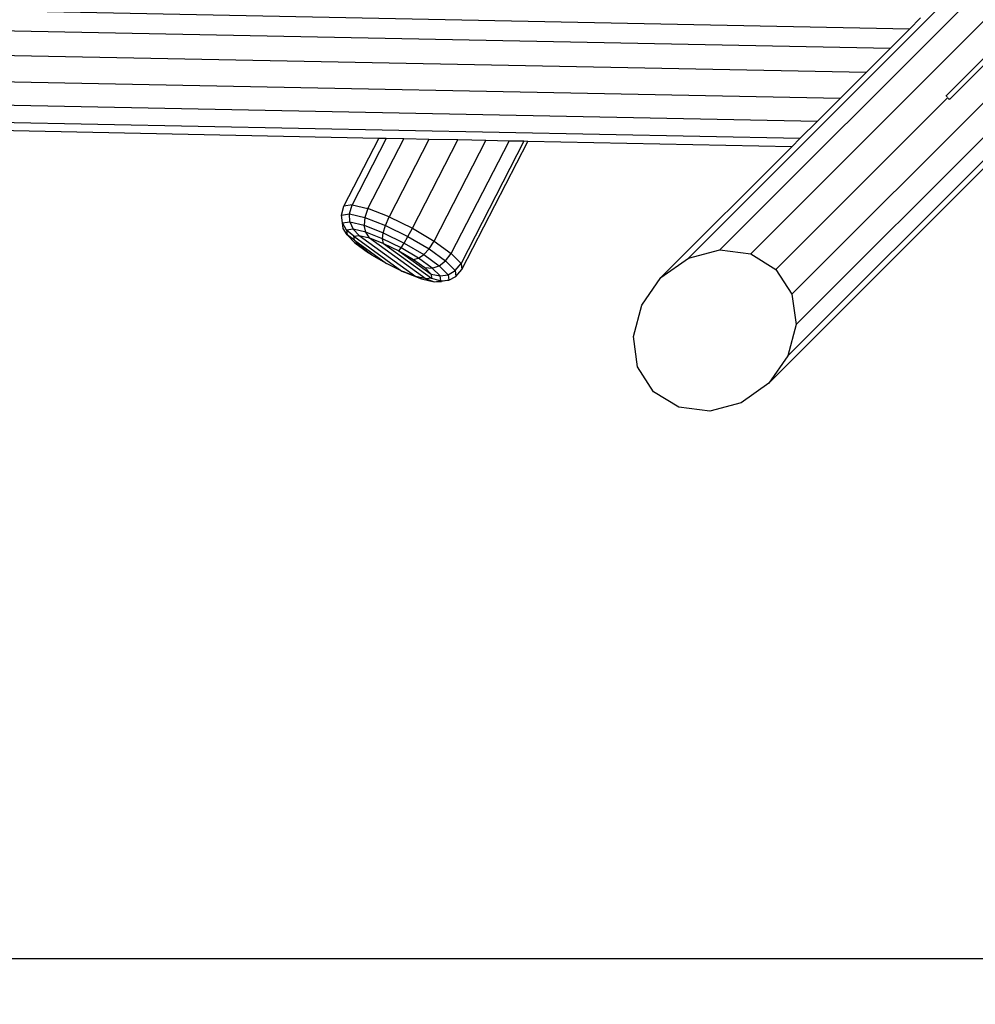
# Model space of a CAD drawing. Units: millimetres. Extents: x -6538 to 4169, y -5067 to 4458.
# Drawn here: x -1173 to -33, y -2974 to -1800 of the extents above; entities that cross this region are included whole.
import ezdxf

# ---------------------------------------------------------------- set-up
doc = ezdxf.new("R2010")
doc.units = ezdxf.units.MM
doc.layers.add('МАФЫ НАШИ', color=7, linetype='Continuous', lineweight=25)
doc.layers.add('размеры', color=7, linetype='Continuous', lineweight=15)
doc.styles.get("Standard").update_dxf_attribs({"font": 'ariali.ttf', "height": 200})
doc.dimstyles.new('Стиль 150', dxfattribs={"dimtxt": 150, "dimasz": 150, "dimexe": 50, "dimexo": 0, "dimgap": 50, "dimtad": 1, "dimdec": 0, "dimdsep": 32, "dimtxsty": 'Standard', "dimcen": 150, "dimclrd": 256, "dimclre": 256, "dimadec": 0, "dimazin": 0, "dimtfac": 1, "dimtdec": 0, "dimtmove": 0, "dimatfit": 3, "dimfxl": 0, "dimlwd": -1, "dimarcsym": 0})

# ---------------------------------------------------------------- blocks, each defined once
blk = doc.blocks.new('*D1')
at = {"layer": 'Defpoints', "color": 0}
for p in [(-5235.1, 1369.5), (2164.9, -1525), (2164.9, -3517.4)]:
    blk.add_point(p, dxfattribs=at)
at = {"layer": 'размеры', "lineweight": -2}
for p, q in [((-5235.1, 1369.5), (-5235.1, -3567.4)), ((2164.9, -1525), (2164.9, -3567.4))]:
    blk.add_line(p, q, dxfattribs=at)
at = {"layer": 'размеры'}
blk.add_line((-5085.1, -3517.4), (2014.9, -3517.4), dxfattribs=at)
for points in [[(-5085.1, -3492.4), (-5085.1, -3542.4), (-5235.1, -3517.4)], [(2014.9, -3492.4), (2014.9, -3542.4), (2164.9, -3517.4)]]:
    blk.add_solid(points, dxfattribs=at)
at = {"layer": 'размеры', "color": 0, "insert": (-1486.9, -3365.3), "char_height": 200, "attachment_point": 5}
blk.add_mtext('7400', dxfattribs=at)
blk = doc.blocks.new('*D2')
at = {"layer": 'Defpoints', "color": 0}
for p in [(-611.4, 3181.1), (2827.5, 3181.1), (-3195.2, -2919)]:
    blk.add_point(p, dxfattribs=at)
at = {"layer": 'размеры', "lineweight": -2}
for p, q in [((-611.4, 3181.1), (2877.5, 3181.1)), ((-3195.2, -2919), (2877.5, -2919))]:
    blk.add_line(p, q, dxfattribs=at)
at = {"layer": 'размеры'}
blk.add_line((2827.5, -2769), (2827.5, 3031.1), dxfattribs=at)
for points in [[(2802.5, 3031.1), (2852.5, 3031.1), (2827.5, 3181.1)], [(2802.5, -2769), (2852.5, -2769), (2827.5, -2919)]]:
    blk.add_solid(points, dxfattribs=at)
at = {"layer": 'размеры', "color": 0, "insert": (2675.4, -153.3), "char_height": 200, "attachment_point": 5, "rotation": 90}
blk.add_mtext('6100', dxfattribs=at)
blk = doc.blocks.new('*D3')
at = {"layer": 'Defpoints', "color": 0}
for p in [(-6538.4, -1526.1), (3661.9, -1517.4), (3661.9, -5016.6)]:
    blk.add_point(p, dxfattribs=at)
at = {"layer": 'размеры', "lineweight": -2}
for p, q in [((-6538.4, -1526.1), (-6538.4, -5066.6)), ((3661.9, -1517.4), (3661.9, -5066.6))]:
    blk.add_line(p, q, dxfattribs=at)
at = {"layer": 'размеры'}
blk.add_line((-6388.4, -5016.6), (3511.9, -5016.6), dxfattribs=at)
for points in [[(-6388.4, -4991.6), (-6388.4, -5041.6), (-6538.4, -5016.6)], [(3511.9, -4991.6), (3511.9, -5041.6), (3661.9, -5016.6)]]:
    blk.add_solid(points, dxfattribs=at)
at = {"layer": 'размеры', "color": 0, "insert": (-1438.2, -4864.4), "char_height": 200, "attachment_point": 5}
blk.add_mtext('10200', dxfattribs=at)
blk = doc.blocks.new('*D4')
at = {"layer": 'Defpoints', "color": 0}
for p in [(-1385, 4449.9), (4118.8, 4449.9), (-3066.2, -4450)]:
    blk.add_point(p, dxfattribs=at)
at = {"layer": 'размеры', "lineweight": -2}
for p, q in [((-1385, 4449.9), (4168.8, 4449.9)), ((-3066.2, -4450), (4168.8, -4450))]:
    blk.add_line(p, q, dxfattribs=at)
at = {"layer": 'размеры'}
blk.add_line((4118.8, -4300), (4118.8, 4299.9), dxfattribs=at)
for points in [[(4093.8, 4299.9), (4143.8, 4299.9), (4118.8, 4449.9)], [(4093.8, -4300), (4143.8, -4300), (4118.8, -4450)]]:
    blk.add_solid(points, dxfattribs=at)
at = {"layer": 'размеры', "color": 0, "insert": (3966.7, 0), "char_height": 200, "attachment_point": 5, "rotation": 90}
blk.add_mtext('8900', dxfattribs=at)

msp = doc.modelspace()

# ---------------------------------------------------------------- linework, layer by layer
at = {"layer": 'МАФЫ НАШИ'}
for p, q in [((-4.1, -1713.1), (-375, -2084)), ((6, -1730.6), (-337.4, -2074.1)), ((21.1, -1756.8), (-300.8, -2078.7)), ((-111.4, -1810.8), (-1726.5, -1778.6)), ((37.5, -1785.1), (-67.7, -1890.4)), ((-63.5, -1894.6), (41.7, -1789.4)), ((-1753.8, -1801.7), (-134.2, -1833.6)), ((69.7, -1805.6), (-251.6, -2127)), ((-98.2, -1797.5), (-111.4, -1810.8)), ((-111.4, -1810.8), (-134.2, -1833.6)), ((-163.1, -1862.4), (-1788, -1830.6)), ((113.4, -1830.8), (-256.3, -2200.5)), ((95.9, -1820.7), (-246.6, -2163.2)), ((-134.2, -1833.6), (-163.1, -1862.4)), ((-1823.9, -1861), (-193.7, -1893)), ((-163.1, -1862.4), (-193.7, -1893)), ((-1856, -1888.3), (-221.2, -1920.6)), ((-65.6, -1892.2), (-270.6, -2097.3)), ((-193.7, -1893), (-221.2, -1920.6)), ((-67.7, -1890.4), (-67.9, -1890.5)), ((-66.6, -1891.5), (-67.7, -1890.4)), ((-63.5, -1894.6), (-64.8, -1893.3)), ((-63.7, -1894.8), (-63.5, -1894.6)), ((-1879.5, -1908.2), (-241.7, -1941)), ((-744.4, -1941.1), (-1890.8, -1917.7)), ((-221.2, -1920.6), (-241.7, -1941)), ((-786, -2021.8), (-744.4, -1941.1)), ((-735.6, -1941.3), (-776.3, -2020.3)), ((-757.3, -2024.9), (-714.6, -1941.7)), ((-735.6, -1941.3), (-744.4, -1941.1)), ((-714.6, -1941.7), (-735.6, -1941.3)), ((-684.6, -1942.3), (-732.1, -2034.7)), ((-684.6, -1942.3), (-714.6, -1941.7)), ((-704.3, -2048.3), (-650.2, -1943)), ((-650.2, -1943), (-684.6, -1942.3)), ((-678.2, -2063.6), (-616.6, -1943.7)), ((-657.9, -2078.3), (-588.9, -1944.3)), ((-616.6, -1943.7), (-650.2, -1943)), ((-571.3, -1944.6), (-646.3, -2090.2)), ((-645.3, -2097.5), (-566.6, -1944.7)), ((-588.9, -1944.3), (-616.6, -1943.7)), ((-571.3, -1944.6), (-588.9, -1944.3)), ((-566.6, -1944.7), (-571.3, -1944.6)), ((-251.8, -1951.1), (-566.6, -1944.7)), ((-241.7, -1941), (-251.8, -1951.1)), ((-251.8, -1951.1), (-407.8, -2107.2)), ((-2.3, -1956.2), (-279.3, -2233.2)), ((-788.8, -2032.5), (-786, -2021.8)), ((-788.8, -2032.5), (-779.4, -2031)), ((-776.3, -2020.3), (-786, -2021.8)), ((-779.4, -2031), (-776.3, -2020.3)), ((-779, -2040.7), (-779.4, -2031)), ((-779.4, -2031), (-761, -2035.4)), ((-776.3, -2020.3), (-757.3, -2024.9)), ((-757.3, -2024.9), (-761, -2035.4)), ((-732.1, -2034.7), (-757.3, -2024.9)), ((-787.7, -2042), (-788.8, -2032.5)), ((-787.7, -2042), (-779, -2040.7)), ((-786.8, -2048.6), (-787.7, -2042)), ((-782.9, -2050.5), (-787.7, -2042)), ((-779, -2040.7), (-761.9, -2044.8)), ((-779, -2040.7), (-775.1, -2049.3)), ((-761, -2035.4), (-761.9, -2044.8)), ((-761, -2035.4), (-736.5, -2044.9)), ((-736.5, -2044.9), (-732.1, -2034.7)), ((-732.1, -2034.7), (-704.3, -2048.3)), ((-782.1, -2056.3), (-786.8, -2048.6)), ((-775.1, -2049.3), (-782.9, -2050.5)), ((-774.2, -2057.9), (-782.9, -2050.5)), ((-782.9, -2050.5), (-782.1, -2056.3)), ((-760, -2052.9), (-775.1, -2049.3)), ((-775.1, -2049.3), (-767.8, -2056.9)), ((-761.9, -2044.8), (-739.1, -2053.6)), ((-760, -2052.9), (-761.9, -2044.8)), ((-755.3, -2059.9), (-760, -2052.9)), ((-739.8, -2060.8), (-760, -2052.9)), ((-739.8, -2060.8), (-739.1, -2053.6)), ((-739.1, -2053.6), (-736.5, -2044.9)), ((-739.1, -2053.6), (-714, -2065.9)), ((-736.5, -2044.9), (-709.6, -2058.1)), ((-709.6, -2058.1), (-704.3, -2048.3)), ((-704.3, -2048.3), (-678.2, -2063.6)), ((-773.5, -2062.6), (-782.1, -2056.3)), ((-782.1, -2056.3), (-772.8, -2065.8)), ((-774.2, -2057.9), (-767.8, -2056.9)), ((-773.5, -2062.6), (-774.2, -2057.9)), ((-774.2, -2057.9), (-716.9, -2099.3)), ((-765.9, -2070.5), (-773.5, -2062.6)), ((-773.5, -2062.6), (-735.3, -2090.3)), ((-765.9, -2070.5), (-772.8, -2065.8)), ((-772.8, -2065.8), (-756.6, -2077.6)), ((-767.8, -2056.9), (-755.3, -2059.9)), ((-767.8, -2056.9), (-700.2, -2105.8)), ((-755.3, -2059.9), (-738.6, -2066.3)), ((-755.3, -2059.9), (-687.7, -2108.8)), ((-738.6, -2066.3), (-739.8, -2060.8)), ((-717.6, -2071.6), (-739.8, -2060.8)), ((-738.6, -2066.3), (-720.3, -2075.3)), ((-738.6, -2066.3), (-681.3, -2107.8)), ((-717.6, -2071.6), (-714, -2065.9)), ((-714, -2065.9), (-709.6, -2058.1)), ((-714, -2065.9), (-690.5, -2079.7)), ((-709.6, -2058.1), (-684.3, -2073)), ((-684.3, -2073), (-678.2, -2063.6)), ((-678.2, -2063.6), (-657.9, -2078.3)), ((-752.5, -2080.2), (-765.9, -2070.5)), ((-752.5, -2080.2), (-756.6, -2077.6)), ((-720.3, -2075.3), (-717.6, -2071.6)), ((-720.3, -2075.3), (-703.1, -2085.5)), ((-720.3, -2075.3), (-682, -2103)), ((-696.8, -2083.9), (-717.6, -2071.6)), ((-690.5, -2079.7), (-684.3, -2073)), ((-684.3, -2073), (-664.6, -2087.3)), ((-375, -2084), (-337.4, -2074.1)), ((-337.4, -2074.1), (-300.8, -2078.7)), ((-735.3, -2090.3), (-752.5, -2080.2)), ((-703.1, -2085.5), (-696.8, -2083.9)), ((-703.1, -2085.5), (-689.6, -2095.2)), ((-696.8, -2083.9), (-690.5, -2079.7)), ((-680.5, -2095.7), (-696.8, -2083.9)), ((-690.5, -2079.7), (-672.2, -2093)), ((-672.2, -2093), (-664.6, -2087.3)), ((-664.6, -2087.3), (-657.9, -2078.3)), ((-664.6, -2087.3), (-653.4, -2098.8)), ((-646.3, -2090.2), (-657.9, -2078.3)), ((-407.8, -2107.2), (-375, -2084)), ((-300.8, -2078.7), (-270.6, -2097.3)), ((-716.9, -2099.3), (-735.3, -2090.3)), ((-716.9, -2099.3), (-713.6, -2100.7)), ((-714.2, -2100.4), (-716.9, -2099.3)), ((-714.2, -2100.4), (-713.6, -2100.7)), ((-713.5, -2100.7), (-714.2, -2100.4)), ((-713.6, -2100.7), (-693.3, -2108.5)), ((-713.6, -2100.7), (-713.5, -2100.7)), ((-700.2, -2105.8), (-713.5, -2100.7)), ((-689.6, -2095.2), (-680.5, -2095.7)), ((-689.6, -2095.2), (-682, -2103)), ((-680.5, -2095.7), (-672.2, -2093)), ((-671.3, -2105.2), (-680.5, -2095.7)), ((-672.2, -2093), (-661.7, -2103.8)), ((-661.7, -2103.8), (-653.4, -2098.8)), ((-653.4, -2098.8), (-646.3, -2090.2)), ((-653.4, -2098.8), (-652.4, -2105.8)), ((-652.4, -2105.8), (-645.3, -2097.5)), ((-646.3, -2090.2), (-645.3, -2097.5)), ((-270.6, -2097.3), (-251.6, -2127)), ((-700.2, -2105.8), (-693.3, -2108.5)), ((-687.7, -2108.8), (-700.2, -2105.8)), ((-693.3, -2108.5), (-678.2, -2112.1)), ((-681.3, -2107.8), (-687.7, -2108.8)), ((-687.7, -2108.8), (-678.2, -2112.1)), ((-682, -2103), (-671.3, -2105.2)), ((-682, -2103), (-681.3, -2107.8)), ((-681.3, -2107.8), (-670.5, -2111)), ((-678.2, -2112.1), (-670.5, -2111)), ((-678.2, -2112.1), (-669.6, -2111.6)), ((-671.3, -2105.2), (-661.7, -2103.8)), ((-670.5, -2111), (-671.3, -2105.2)), ((-670.5, -2111), (-660.8, -2110.3)), ((-660.8, -2110.3), (-669.6, -2111.6)), ((-661.7, -2103.8), (-660.8, -2110.3)), ((-660.8, -2110.3), (-652.4, -2105.8)), ((-430.8, -2139.9), (-407.8, -2107.2)), ((-251.6, -2127), (-246.6, -2163.2)), ((-440.6, -2177.2), (-430.8, -2139.9)), ((-246.6, -2163.2), (-256.3, -2200.5)), ((-435.6, -2213.5), (-440.6, -2177.2)), ((-256.3, -2200.5), (-279.3, -2233.2)), ((-416.6, -2243.2), (-435.6, -2213.5)), ((-279.3, -2233.2), (-312.1, -2256.4)), ((-386.4, -2261.8), (-416.6, -2243.2)), ((-349.7, -2266.4), (-386.4, -2261.8)), ((-312.1, -2256.4), (-349.7, -2266.4))]:
    msp.add_line(p, q, dxfattribs=at)

# ---------------------------------------------------------------- dimensions: what is measured, and where the dimension line sits
at = {"layer": 'размеры'}
dim = msp.add_linear_dim(base=(4118.8, 4449.9), p1=(-3066.2, -4450), p2=(-1385, 4449.9), angle=90, dimstyle='Стиль 150', dxfattribs=at)
dim.commit()
dim.dimension.update_dxf_attribs({"geometry": '*D4', "text_midpoint": (3966.7, 0)})
dim = msp.add_linear_dim(base=(2827.5, 3181.1), p1=(-3195.2, -2919), p2=(-611.4, 3181.1), angle=90, dimstyle='Стиль 150', dxfattribs=at)
dim.commit()
dim.dimension.update_dxf_attribs({"geometry": '*D2', "text_midpoint": (2827.5, -153.3), "dimtype": 160})
dim = msp.add_linear_dim(base=(2164.9, -3517.4), p1=(-5235.1, 1369.5), p2=(2164.9, -1525), dimstyle='Стиль 150', dxfattribs=at)
dim.commit()
dim.dimension.update_dxf_attribs({"geometry": '*D1', "text_midpoint": (-1486.9, -3517.4), "dimtype": 160})
dim = msp.add_linear_dim(base=(3661.9, -5016.6), p1=(-6538.4, -1526.1), p2=(3661.9, -1517.4), dimstyle='Стиль 150', dxfattribs=at)
dim.commit()
dim.dimension.update_dxf_attribs({"geometry": '*D3', "text_midpoint": (-1438.2, -4864.4)})

doc.saveas('drawing.dxf')
